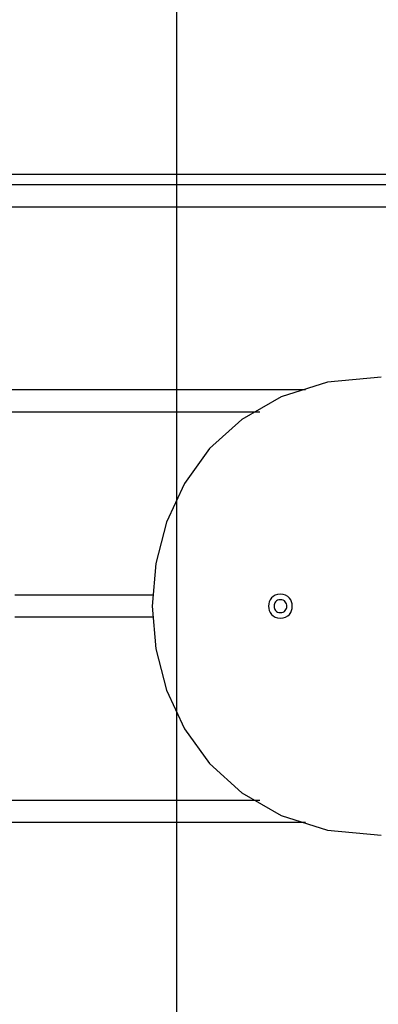
# Model space of a CAD drawing. Extents: x -62 to 62, y -55 to 55.
# Drawn here: x -23 to -21, y 0 to 6 of the extents above; entities that cross this region are included whole.
import ezdxf

# ---------------------------------------------------------------- set-up
doc = ezdxf.new("R2010")
doc.units = 0
doc.layers.get('0').update_dxf_attribs({"linetype": 'CONTINUOUS'})

msp = doc.modelspace()

# ---------------------------------------------------------------- linework, layer by layer
at = {"color": 0}
for points in [[(-22.0773, -17.6893), (-22.0773, 27.1723)], [(52.2387, 4.8574), (-62.1106, 4.8574)], [(-13.43, 4.8015), (-26.7494, 4.8015)], [(-26.7494, 4.6814), (-13.43, 4.6814)], [(-20.9612, 3.7505), (-21.2542, 3.7225), (-21.5083, 3.6432), (-21.7232, 3.5198), (-21.8993, 3.3599), (-22.036, 3.1704), (-22.1338, 2.959), (-22.1924, 2.7328), (-22.2121, 2.4995), (-22.1924, 2.2659), (-22.1338, 2.0398), (-22.036, 1.8284), (-21.8993, 1.6391), (-21.7233, 1.479), (-21.5084, 1.3558), (-21.2543, 1.2765), (-20.9613, 1.2487)], [(-21.374, 3.6806), (-23.1979, 3.6806)], [(-26.7554, 3.5604), (-21.6242, 3.5604)], [(-22.2109, 2.5597), (-22.9629, 2.5597)], [(-21.5117, 2.5645), (-21.5117, 2.5645), (-21.5268, 2.5629), (-21.54, 2.5588), (-21.5511, 2.5523), (-21.5603, 2.5441), (-21.5673, 2.5342), (-21.5725, 2.5233), (-21.5755, 2.5115), (-21.5766, 2.4995), (-21.5755, 2.4872), (-21.5725, 2.4755), (-21.5673, 2.4645), (-21.5603, 2.4547), (-21.5511, 2.4463), (-21.54, 2.44), (-21.5268, 2.4359), (-21.5117, 2.4346), (-21.5117, 2.4346), (-21.4963, 2.4359), (-21.4831, 2.44), (-21.4719, 2.4463), (-21.4628, 2.4547), (-21.4556, 2.4645), (-21.4506, 2.4755), (-21.4475, 2.4872), (-21.4466, 2.4994), (-21.4475, 2.5114), (-21.4506, 2.5232), (-21.4556, 2.5341), (-21.4628, 2.544), (-21.4719, 2.5522), (-21.4831, 2.5587), (-21.4963, 2.5628), (-21.5117, 2.5644), (-21.5117, 2.5644), (-21.5117, 2.5644), (-21.5117, 2.5644), (-21.5117, 2.5644), (-21.5117, 2.5644), (-21.5117, 2.5644), (-21.5117, 2.5644), (-21.5117, 2.5644), (-21.5117, 2.5644), (-21.5117, 2.5644), (-21.5117, 2.5644), (-21.5117, 2.5644), (-21.5117, 2.5644), (-21.5117, 2.5644), (-21.5117, 2.5644), (-21.5117, 2.5644), (-21.5117, 2.5645)], [(-21.5117, 2.5345), (-21.5117, 2.5345), (-21.5198, 2.5336), (-21.5268, 2.5314), (-21.5328, 2.5279), (-21.5378, 2.5235), (-21.5415, 2.5181), (-21.5442, 2.5122), (-21.5459, 2.5058), (-21.5465, 2.4995), (-21.5459, 2.4929), (-21.5442, 2.4866), (-21.5415, 2.4806), (-21.5378, 2.4754), (-21.5328, 2.4708), (-21.5268, 2.4675), (-21.5198, 2.4653), (-21.5117, 2.4647), (-21.5117, 2.4647), (-21.5033, 2.4653), (-21.4963, 2.4675), (-21.4902, 2.4708), (-21.4854, 2.4754), (-21.4815, 2.4806), (-21.4788, 2.4865), (-21.4771, 2.4928), (-21.4767, 2.4994), (-21.4771, 2.5057), (-21.4788, 2.5121), (-21.4815, 2.518), (-21.4854, 2.5234), (-21.4902, 2.5278), (-21.4963, 2.5313), (-21.5033, 2.5335), (-21.5117, 2.5344), (-21.5117, 2.5344), (-21.5117, 2.5344), (-21.5117, 2.5344), (-21.5117, 2.5344), (-21.5117, 2.5344), (-21.5117, 2.5344), (-21.5117, 2.5344), (-21.5117, 2.5344), (-21.5117, 2.5344), (-21.5117, 2.5344), (-21.5117, 2.5344), (-21.5117, 2.5344), (-21.5117, 2.5344), (-21.5117, 2.5344), (-21.5117, 2.5344), (-21.5117, 2.5344), (-21.5117, 2.5345)], [(-22.2109, 2.4395), (-22.9629, 2.4395)], [(-21.6242, 1.4386), (-26.7667, 1.4386)], [(-23.1979, 1.3186), (-21.374, 1.3186)]]:
    msp.add_lwpolyline(points, dxfattribs=at)

doc.saveas('drawing.dxf')
